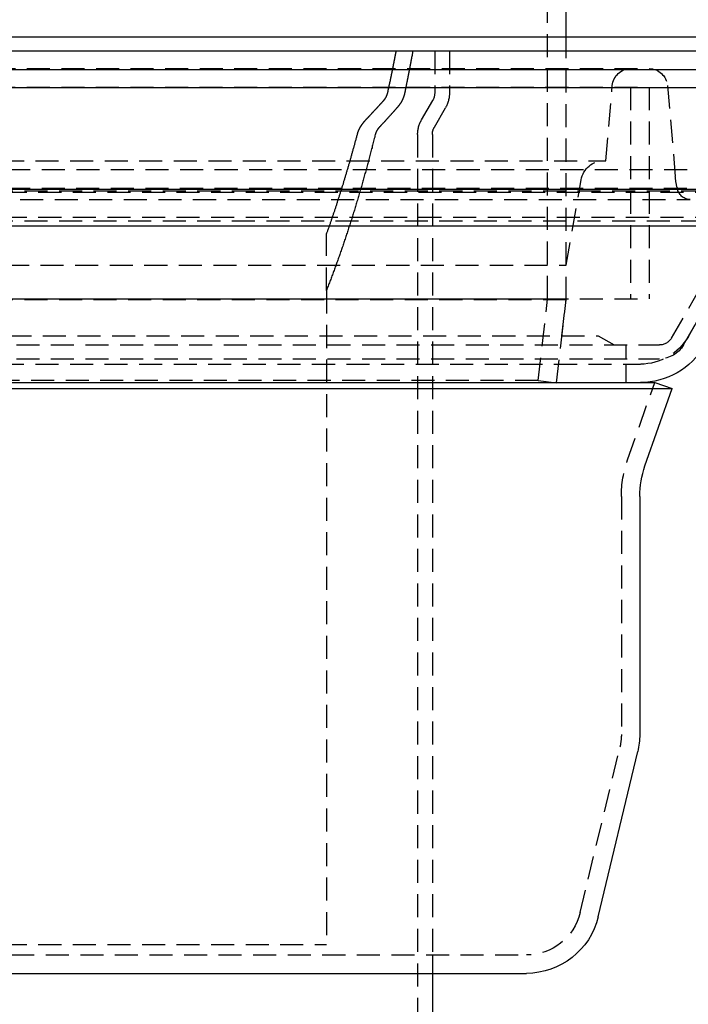
# Model space of a CAD drawing. Extents: x 705 to 1205, y -667 to 423.
# Drawn here: x 947 to 1019, y 47 to 154 of the extents above; entities that cross this region are included whole.
import ezdxf

# ---------------------------------------------------------------- set-up
doc = ezdxf.new("R2010")
doc.units = 0
doc.header["$LTSCALE"] = 10
doc.linetypes.add('VERDECKT', pattern=[0.375, 0.25, -0.125])
doc.layers.get('0').update_dxf_attribs({"linetype": 'CONTINUOUS'})
doc.layers.add('STEMPEL', color=3, linetype='CONTINUOUS')

# ---------------------------------------------------------------- blocks, each defined once
blk = doc.blocks.new('A$C925F6099')
at = {"color": 1, "linetype": 'VERDECKT', "extrusion": (0, 1, -2e-16)}
for p, q in [((329.6, 98.63), (329.6, 186.79)), ((331.6, 98.54), (331.6, 127.06)), ((313.18, 125.56), (314.98, 125.56)), ((314.98, 125.56), (318.95, 125.56)), ((317.35, 125.56), (317.35, 120.99)), ((318.95, 125.56), (318.95, 120.99)), ((220.61, 123.64), (340.6, 123.64)), ((220.6, 121.64), (340.6, 121.64)), ((220.6, 121.64), (340.6, 121.64)), ((220.6, 121.64), (340.6, 121.64)), ((335.9, 113.64), (336.62, 121.82)), ((338.6, 121.64), (338.6, 98.64)), ((338.6, 121.64), (338.6, 98.64)), ((338.6, 121.64), (338.6, 98.64)), ((340.6, 121.64), (340.6, 98.64)), ((340.6, 121.64), (340.6, 98.64)), ((340.6, 121.64), (340.6, 98.64)), ((342.59, 121.82), (343.45, 111.92)), ((315.93, 118.1), (317.14, 120.19)), ((317.32, 117.3), (318.52, 119.39)), ((315.5, 116.5), (315.5, -24.94)), ((317.1, 116.5), (317.1, 25.41)), ((225.3, 113.64), (335.9, 113.64)), ((348.48, 112.66), (212.72, 112.66)), ((331.6, 102.31), (333.24, 111.58)), ((209.1, 110.37), (352.1, 110.37)), ((209.1, 110.37), (352.1, 110.37)), ((210.6, 110.22), (350.6, 110.22)), ((210.6, 110.22), (350.6, 110.22)), ((214.72, 110.66), (346.48, 110.66)), ((343.65, 110.73), (343.7, 110.51)), ((216.13, 109.42), (345.08, 109.42)), ((209.1, 107.1), (352.1, 107.1)), ((209.1, 107.1), (352.1, 107.1)), ((210.6, 107.5), (350.6, 107.5)), ((210.6, 107.5), (350.6, 107.5)), ((343.04, 94.39), (350.6, 107.5)), ((343.04, 94.39), (350.6, 107.5)), ((344.33, 93.64), (352.1, 107.1)), ((344.87, 94.56), (352.1, 107.1)), ((305.6, 99.56), (305.6, 105.64)), ((229.6, 102.31), (331.6, 102.31)), ((331.6, 98.54), (331.6, 102.31)), ((305.6, 99.56), (305.6, 28.56)), ((220.6, 98.64), (340.6, 98.64)), ((220.6, 98.64), (340.6, 98.64)), ((220.6, 98.64), (340.6, 98.64)), ((331.6, 98.54), (229.6, 98.54)), ((331.6, 98.54), (229.6, 98.54)), ((329.6, 98.63), (231.6, 98.63)), ((328.57, 89.77), (329.6, 98.63)), ((330.55, 89.54), (331.6, 98.54)), ((331.15, 94.64), (331.6, 98.54)), ((226.1, 94.64), (335.1, 94.64)), ((335.1, 94.64), (336.83, 93.64)), ((219.47, 93.64), (341.74, 93.64)), ((219.47, 93.64), (341.74, 93.64)), ((338.1, 93.64), (338.1, 92.14)), ((219.47, 92.14), (341.74, 92.14)), ((221.54, 91.56), (339.67, 91.56)), ((338.1, 91.56), (338.1, 89.56)), ((330.55, 89.54), (230.65, 89.54)), ((328.57, 89.77), (232.63, 89.77)), ((328.57, 89.77), (330.55, 89.54)), ((338.28, 81.16), (341.22, 89.56)), ((337.6, 77.2), (337.6, 51.36)), ((333.13, 32.01), (337.44, 49.96)), ((255.6, 28.56), (305.6, 28.56)), ((233.91, 27.41), (327.3, 27.41)), ((317.1, 27.41), (317.1, 25.41))]:
    blk.add_line(p, q, dxfattribs=at)
at = {"extrusion": (0, 1, -2e-16)}
for p, q in [((331.6, 127.06), (331.6, 186.79)), ((530.6, 127.06), (30.6, 127.06)), ((30.6, 125.56), (530.6, 125.56)), ((143.1, 123.56), (418.1, 123.56)), ((143.48, 121.6), (417.73, 121.6)), ((207.1, 110.56), (354.1, 110.56)), ((207.1, 106.56), (354.1, 106.56)), ((218.1, 88.9), (343.1, 88.9)), ((219.99, 89.56), (341.22, 89.56)), ((340.16, 80.5), (343.1, 88.9)), ((341.22, 89.56), (343.1, 88.9)), ((339.6, 77.2), (339.6, 51.36)), ((335.07, 31.54), (339.38, 49.49)), ((233.91, 25.41), (327.3, 25.41)), ((317.1, 25.41), (317.1, -24.94))]:
    blk.add_line(p, q, dxfattribs=at)
at = {"color": 1, "linetype": 'VERDECKT'}
for points in [[(312.25, 120.99, 0), (312.25, 121.02, 0), (312.26, 121.06, 0), (312.27, 121.09, 0), (312.28, 121.13, 0), (312.29, 121.17, 0), (312.29, 121.2, 0), (312.3, 121.23, 0), (312.31, 121.27, 0), (312.32, 121.31, 0), (312.32, 121.34, 0), (312.33, 121.38, 0), (312.34, 121.41, 0), (312.35, 121.45, 0), (312.35, 121.48, 0), (312.36, 121.52, 0), (312.37, 121.55, 0), (312.38, 121.59, 0), (312.38, 121.62, 0), (312.39, 121.66, 0), (312.4, 121.69, 0), (312.41, 121.73, 0), (312.41, 121.77, 0), (312.42, 121.8, 0), (312.43, 121.84, 0), (312.44, 121.87, 0), (312.44, 121.91, 0), (312.45, 121.94, 0), (312.46, 121.98, 0), (312.47, 122.01, 0), (312.48, 122.05, 0), (312.48, 122.08, 0), (312.49, 122.12, 0), (312.5, 122.15, 0), (312.5, 122.19, 0), (312.51, 122.22, 0), (312.52, 122.26, 0), (312.53, 122.3, 0), (312.54, 122.33, 0), (312.54, 122.37, 0), (312.55, 122.4, 0), (312.56, 122.44, 0), (312.56, 122.47, 0), (312.57, 122.51, 0), (312.58, 122.55, 0), (312.59, 122.58, 0), (312.59, 122.62, 0), (312.6, 122.65, 0), (312.61, 122.69, 0), (312.62, 122.72, 0), (312.62, 122.76, 0), (312.63, 122.79, 0), (312.64, 122.83, 0), (312.65, 122.86, 0), (312.65, 122.9, 0), (312.66, 122.94, 0), (312.67, 122.97, 0), (312.68, 123.01, 0), (312.68, 123.04, 0), (312.69, 123.08, 0), (312.7, 123.11, 0), (312.7, 123.15, 0), (312.71, 123.19, 0), (312.72, 123.22, 0), (312.73, 123.26, 0), (312.73, 123.29, 0), (312.74, 123.33, 0), (312.75, 123.36, 0), (312.76, 123.4, 0), (312.76, 123.44, 0), (312.77, 123.47, 0), (312.78, 123.51, 0), (312.79, 123.54, 0), (312.79, 123.58, 0), (312.8, 123.61, 0), (312.81, 123.65, 0), (312.81, 123.69, 0), (312.82, 123.72, 0), (312.83, 123.76, 0), (312.84, 123.79, 0), (312.84, 123.83, 0), (312.85, 123.87, 0), (312.86, 123.9, 0), (312.87, 123.94, 0), (312.87, 123.97, 0), (312.88, 124.01, 0), (312.89, 124.05, 0), (312.89, 124.08, 0), (312.9, 124.12, 0), (312.91, 124.15, 0), (312.92, 124.19, 0), (312.92, 124.22, 0), (312.93, 124.26, 0), (312.94, 124.3, 0), (312.94, 124.33, 0), (312.95, 124.37, 0), (312.96, 124.41, 0), (312.97, 124.44, 0), (312.97, 124.48, 0), (312.98, 124.51, 0), (312.99, 124.55, 0), (312.99, 124.58, 0), (313, 124.62, 0), (313.01, 124.66, 0), (313.01, 124.69, 0), (313.02, 124.73, 0), (313.03, 124.77, 0), (313.04, 124.8, 0), (313.04, 124.84, 0), (313.05, 124.87, 0), (313.06, 124.91, 0), (313.06, 124.94, 0), (313.07, 124.98, 0), (313.08, 125.02, 0), (313.09, 125.05, 0), (313.09, 125.09, 0), (313.1, 125.13, 0), (313.11, 125.16, 0), (313.11, 125.2, 0), (313.12, 125.23, 0), (313.13, 125.27, 0), (313.13, 125.31, 0), (313.14, 125.34, 0), (313.15, 125.38, 0), (313.16, 125.42, 0), (313.16, 125.45, 0), (313.17, 125.49, 0), (313.18, 125.52, 0), (313.18, 125.56, 0)], [(314.98, 125.56, 0), (314.97, 125.52, 0), (314.97, 125.49, 0), (314.96, 125.45, 0), (314.95, 125.42, 0), (314.95, 125.38, 0), (314.94, 125.34, 0), (314.93, 125.31, 0), (314.93, 125.27, 0), (314.92, 125.23, 0), (314.91, 125.2, 0), (314.91, 125.16, 0), (314.9, 125.13, 0), (314.89, 125.09, 0), (314.89, 125.05, 0), (314.88, 125.02, 0), (314.87, 124.98, 0), (314.87, 124.95, 0), (314.86, 124.91, 0), (314.85, 124.87, 0), (314.85, 124.84, 0), (314.84, 124.8, 0), (314.83, 124.77, 0), (314.83, 124.73, 0), (314.82, 124.69, 0), (314.81, 124.66, 0), (314.81, 124.62, 0), (314.8, 124.59, 0), (314.79, 124.55, 0), (314.79, 124.51, 0), (314.78, 124.48, 0), (314.77, 124.44, 0), (314.76, 124.41, 0), (314.76, 124.37, 0), (314.75, 124.33, 0), (314.75, 124.3, 0), (314.74, 124.26, 0), (314.73, 124.23, 0), (314.72, 124.19, 0), (314.72, 124.16, 0), (314.71, 124.12, 0), (314.7, 124.08, 0), (314.7, 124.05, 0), (314.69, 124.01, 0), (314.68, 123.97, 0), (314.68, 123.94, 0), (314.67, 123.9, 0), (314.66, 123.87, 0), (314.66, 123.83, 0), (314.65, 123.8, 0), (314.64, 123.76, 0), (314.64, 123.72, 0), (314.63, 123.69, 0), (314.62, 123.65, 0), (314.62, 123.62, 0), (314.61, 123.58, 0), (314.6, 123.55, 0), (314.59, 123.51, 0), (314.59, 123.47, 0), (314.58, 123.44, 0), (314.57, 123.4, 0), (314.57, 123.37, 0), (314.56, 123.33, 0), (314.55, 123.3, 0), (314.55, 123.26, 0), (314.54, 123.22, 0), (314.53, 123.19, 0), (314.52, 123.15, 0), (314.52, 123.12, 0), (314.51, 123.08, 0), (314.5, 123.05, 0), (314.5, 123.01, 0), (314.49, 122.97, 0), (314.48, 122.94, 0), (314.48, 122.9, 0), (314.47, 122.87, 0), (314.46, 122.83, 0), (314.45, 122.8, 0), (314.45, 122.76, 0), (314.44, 122.72, 0), (314.43, 122.69, 0), (314.43, 122.65, 0), (314.42, 122.62, 0), (314.41, 122.58, 0), (314.41, 122.55, 0), (314.4, 122.51, 0), (314.39, 122.47, 0), (314.38, 122.44, 0), (314.38, 122.4, 0), (314.37, 122.37, 0), (314.36, 122.33, 0), (314.36, 122.3, 0), (314.35, 122.26, 0), (314.34, 122.23, 0), (314.34, 122.19, 0), (314.33, 122.16, 0), (314.32, 122.12, 0), (314.31, 122.08, 0), (314.31, 122.05, 0), (314.3, 122.01, 0), (314.29, 121.98, 0), (314.29, 121.94, 0), (314.28, 121.91, 0), (314.27, 121.87, 0), (314.26, 121.84, 0), (314.26, 121.8, 0), (314.25, 121.77, 0), (314.24, 121.73, 0), (314.24, 121.69, 0), (314.23, 121.66, 0), (314.22, 121.62, 0), (314.21, 121.59, 0), (314.21, 121.55, 0), (314.2, 121.52, 0), (314.19, 121.48, 0), (314.19, 121.45, 0), (314.18, 121.41, 0), (314.17, 121.38, 0), (314.16, 121.34, 0), (314.16, 121.31, 0), (314.15, 121.27, 0), (314.14, 121.24, 0), (314.13, 121.2, 0), (314.13, 121.17, 0), (314.12, 121.13, 0), (314.11, 121.09, 0), (314.11, 121.06, 0), (314.1, 121.02, 0), (314.09, 120.99, 0)], [(305.6, 105.64, 0), (305.63, 105.72, 0), (305.66, 105.8, 0), (305.69, 105.88, 0), (305.72, 105.95, 0), (305.75, 106.03, 0), (305.77, 106.11, 0), (305.8, 106.19, 0), (305.83, 106.28, 0), (305.86, 106.36, 0), (305.89, 106.44, 0), (305.91, 106.52, 0), (305.94, 106.6, 0), (305.97, 106.68, 0), (306, 106.76, 0), (306.03, 106.84, 0), (306.06, 106.92, 0), (306.08, 107, 0), (306.11, 107.08, 0), (306.14, 107.16, 0), (306.17, 107.24, 0), (306.19, 107.32, 0), (306.22, 107.41, 0), (306.25, 107.49, 0), (306.28, 107.57, 0), (306.31, 107.65, 0), (306.33, 107.73, 0), (306.36, 107.81, 0), (306.39, 107.89, 0), (306.42, 107.98, 0), (306.44, 108.06, 0), (306.47, 108.14, 0), (306.5, 108.22, 0), (306.52, 108.31, 0), (306.55, 108.39, 0), (306.58, 108.47, 0), (306.61, 108.55, 0), (306.63, 108.63, 0), (306.66, 108.72, 0), (306.69, 108.8, 0), (306.72, 108.88, 0), (306.74, 108.97, 0), (306.77, 109.05, 0), (306.8, 109.13, 0), (306.82, 109.22, 0), (306.85, 109.3, 0), (306.88, 109.38, 0), (306.9, 109.47, 0), (306.93, 109.55, 0), (306.96, 109.63, 0), (306.99, 109.72, 0), (307.01, 109.8, 0), (307.04, 109.88, 0), (307.07, 109.97, 0), (307.09, 110.05, 0), (307.12, 110.14, 0), (307.14, 110.22, 0), (307.17, 110.3, 0), (307.2, 110.39, 0), (307.23, 110.47, 0), (307.25, 110.56, 0), (307.28, 110.64, 0), (307.3, 110.73, 0), (307.33, 110.81, 0), (307.36, 110.9, 0), (307.38, 110.98, 0), (307.41, 111.07, 0), (307.44, 111.15, 0), (307.46, 111.24, 0), (307.49, 111.32, 0), (307.51, 111.41, 0), (307.54, 111.49, 0), (307.56, 111.58, 0), (307.59, 111.67, 0), (307.62, 111.75, 0), (307.64, 111.84, 0), (307.67, 111.92, 0), (307.69, 112.01, 0), (307.72, 112.09, 0), (307.75, 112.18, 0), (307.77, 112.27, 0), (307.8, 112.35, 0), (307.82, 112.44, 0), (307.85, 112.53, 0), (307.87, 112.61, 0), (307.9, 112.7, 0), (307.93, 112.78, 0), (307.95, 112.87, 0), (307.98, 112.96, 0), (308, 113.05, 0), (308.03, 113.13, 0), (308.05, 113.22, 0), (308.08, 113.31, 0), (308.1, 113.39, 0), (308.13, 113.48, 0), (308.15, 113.57, 0), (308.18, 113.66, 0), (308.2, 113.74, 0), (308.23, 113.83, 0), (308.25, 113.92, 0), (308.28, 114.01, 0), (308.3, 114.1, 0), (308.33, 114.18, 0), (308.35, 114.27, 0), (308.38, 114.36, 0), (308.4, 114.45, 0), (308.43, 114.54, 0), (308.45, 114.62, 0), (308.48, 114.71, 0), (308.5, 114.8, 0), (308.52, 114.89, 0), (308.55, 114.98, 0), (308.57, 115.07, 0), (308.6, 115.16, 0), (308.62, 115.25, 0), (308.65, 115.33, 0), (308.67, 115.42, 0), (308.7, 115.51, 0), (308.72, 115.6, 0), (308.74, 115.69, 0), (308.77, 115.78, 0), (308.79, 115.87, 0), (308.82, 115.96, 0), (308.84, 116.05, 0), (308.86, 116.14, 0), (308.89, 116.23, 0), (308.91, 116.32, 0), (308.94, 116.41, 0), (308.96, 116.5, 0)], [(310.91, 116.5, 0), (310.87, 116.35, 0), (310.84, 116.21, 0), (310.8, 116.07, 0), (310.76, 115.92, 0), (310.73, 115.78, 0), (310.69, 115.64, 0), (310.65, 115.49, 0), (310.62, 115.35, 0), (310.58, 115.21, 0), (310.55, 115.06, 0), (310.51, 114.92, 0), (310.47, 114.78, 0), (310.44, 114.64, 0), (310.4, 114.49, 0), (310.36, 114.35, 0), (310.32, 114.21, 0), (310.29, 114.07, 0), (310.25, 113.93, 0), (310.21, 113.79, 0), (310.17, 113.64, 0), (310.14, 113.5, 0), (310.1, 113.36, 0), (310.06, 113.22, 0), (310.02, 113.08, 0), (309.98, 112.94, 0), (309.95, 112.8, 0), (309.91, 112.66, 0), (309.87, 112.52, 0), (309.83, 112.38, 0), (309.79, 112.25, 0), (309.75, 112.11, 0), (309.71, 111.97, 0), (309.68, 111.83, 0), (309.64, 111.69, 0), (309.6, 111.55, 0), (309.56, 111.41, 0), (309.52, 111.28, 0), (309.48, 111.14, 0), (309.44, 111, 0), (309.4, 110.86, 0), (309.36, 110.73, 0), (309.32, 110.59, 0), (309.28, 110.45, 0), (309.24, 110.31, 0), (309.2, 110.18, 0), (309.17, 110.04, 0), (309.12, 109.91, 0), (309.08, 109.77, 0), (309.04, 109.64, 0), (309, 109.5, 0), (308.96, 109.36, 0), (308.92, 109.23, 0), (308.88, 109.09, 0), (308.84, 108.96, 0), (308.8, 108.83, 0), (308.76, 108.69, 0), (308.72, 108.56, 0), (308.68, 108.42, 0), (308.64, 108.29, 0), (308.6, 108.16, 0), (308.56, 108.02, 0), (308.51, 107.89, 0), (308.47, 107.76, 0), (308.43, 107.62, 0), (308.39, 107.49, 0), (308.35, 107.36, 0), (308.31, 107.23, 0), (308.26, 107.09, 0), (308.22, 106.96, 0), (308.18, 106.83, 0), (308.14, 106.7, 0), (308.1, 106.57, 0), (308.05, 106.44, 0), (308.01, 106.31, 0), (307.97, 106.18, 0), (307.93, 106.05, 0), (307.88, 105.92, 0), (307.84, 105.79, 0), (307.8, 105.66, 0), (307.76, 105.53, 0), (307.71, 105.4, 0), (307.67, 105.27, 0), (307.63, 105.14, 0), (307.58, 105.01, 0), (307.54, 104.88, 0), (307.5, 104.75, 0), (307.45, 104.63, 0), (307.41, 104.5, 0), (307.37, 104.37, 0), (307.32, 104.24, 0), (307.28, 104.12, 0), (307.24, 103.99, 0), (307.19, 103.86, 0), (307.15, 103.74, 0), (307.1, 103.61, 0), (307.06, 103.48, 0), (307.01, 103.36, 0), (306.97, 103.23, 0), (306.93, 103.11, 0), (306.88, 102.98, 0), (306.84, 102.86, 0), (306.79, 102.73, 0), (306.75, 102.61, 0), (306.7, 102.48, 0), (306.66, 102.36, 0), (306.61, 102.23, 0), (306.57, 102.11, 0), (306.52, 101.99, 0), (306.48, 101.86, 0), (306.43, 101.74, 0), (306.39, 101.62, 0), (306.34, 101.49, 0), (306.3, 101.37, 0), (306.25, 101.25, 0), (306.2, 101.13, 0), (306.16, 101.01, 0), (306.11, 100.88, 0), (306.07, 100.76, 0), (306.02, 100.64, 0), (305.97, 100.52, 0), (305.93, 100.4, 0), (305.88, 100.28, 0), (305.84, 100.16, 0), (305.79, 100.04, 0), (305.74, 99.92, 0), (305.7, 99.8, 0), (305.65, 99.68, 0), (305.6, 99.56, 0)]]:
    blk.add_polyline3d(points, dxfattribs=at)
at = {"color": 1}
for points in [[(311.82, 120.19, 0), (311.82, 120.19, 0), (311.82, 120.19, 0), (311.83, 120.2, 0), (311.83, 120.2, 0), (311.83, 120.2, 0), (311.83, 120.2, 0), (311.84, 120.21, 0), (311.84, 120.21, 0), (311.84, 120.21, 0), (311.85, 120.22, 0), (311.85, 120.22, 0), (311.85, 120.22, 0), (311.85, 120.22, 0), (311.86, 120.23, 0), (311.86, 120.23, 0), (311.86, 120.23, 0), (311.86, 120.24, 0), (311.86, 120.24, 0), (311.87, 120.24, 0), (311.87, 120.25, 0), (311.87, 120.25, 0), (311.87, 120.25, 0), (311.88, 120.25, 0), (311.88, 120.26, 0), (311.88, 120.26, 0), (311.88, 120.26, 0), (311.88, 120.27, 0), (311.89, 120.27, 0), (311.89, 120.27, 0), (311.89, 120.27, 0), (311.89, 120.28, 0), (311.9, 120.28, 0), (311.9, 120.28, 0), (311.9, 120.28, 0), (311.9, 120.29, 0), (311.91, 120.29, 0), (311.91, 120.29, 0), (311.91, 120.3, 0), (311.91, 120.3, 0), (311.92, 120.3, 0), (311.92, 120.31, 0), (311.92, 120.31, 0), (311.92, 120.31, 0), (311.92, 120.31, 0), (311.93, 120.32, 0), (311.93, 120.32, 0), (311.93, 120.32, 0), (311.93, 120.33, 0), (311.94, 120.33, 0), (311.94, 120.33, 0), (311.94, 120.33, 0), (311.94, 120.34, 0), (311.94, 120.34, 0), (311.94, 120.34, 0), (311.95, 120.34, 0), (311.95, 120.35, 0), (311.95, 120.35, 0), (311.95, 120.35, 0), (311.96, 120.36, 0), (311.96, 120.36, 0), (311.96, 120.36, 0), (311.96, 120.36, 0), (311.96, 120.37, 0), (311.97, 120.37, 0), (311.97, 120.37, 0), (311.97, 120.38, 0), (311.97, 120.38, 0), (311.97, 120.38, 0), (311.98, 120.38, 0), (311.98, 120.39, 0), (311.98, 120.39, 0), (311.98, 120.39, 0), (311.98, 120.4, 0), (311.99, 120.4, 0), (311.99, 120.4, 0), (311.99, 120.4, 0), (311.99, 120.41, 0), (311.99, 120.41, 0), (312, 120.41, 0), (312, 120.42, 0), (312, 120.42, 0), (312, 120.42, 0), (312, 120.42, 0), (312, 120.43, 0), (312.01, 120.43, 0), (312.01, 120.43, 0), (312.01, 120.44, 0), (312.01, 120.44, 0), (312.01, 120.44, 0), (312.02, 120.44, 0), (312.02, 120.45, 0), (312.02, 120.45, 0), (312.02, 120.45, 0), (312.02, 120.46, 0), (312.03, 120.46, 0), (312.03, 120.46, 0), (312.03, 120.47, 0), (312.03, 120.47, 0), (312.03, 120.47, 0), (312.04, 120.47, 0), (312.04, 120.48, 0), (312.04, 120.48, 0), (312.04, 120.48, 0), (312.04, 120.49, 0), (312.04, 120.49, 0), (312.05, 120.49, 0), (312.05, 120.5, 0), (312.05, 120.5, 0), (312.05, 120.5, 0), (312.05, 120.5, 0), (312.06, 120.51, 0), (312.06, 120.51, 0), (312.06, 120.51, 0), (312.06, 120.52, 0), (312.06, 120.52, 0), (312.06, 120.52, 0), (312.07, 120.53, 0), (312.07, 120.53, 0), (312.07, 120.53, 0), (312.07, 120.54, 0), (312.07, 120.54, 0), (312.07, 120.54, 0), (312.08, 120.55, 0), (312.08, 120.55, 0), (312.08, 120.55, 0), (312.08, 120.56, 0), (312.08, 120.56, 0), (312.09, 120.56, 0), (312.09, 120.56, 0), (312.09, 120.57, 0), (312.09, 120.57, 0), (312.09, 120.58, 0), (312.09, 120.58, 0), (312.1, 120.58, 0), (312.1, 120.58, 0), (312.1, 120.59, 0), (312.1, 120.59, 0), (312.1, 120.59, 0), (312.11, 120.6, 0), (312.11, 120.6, 0), (312.11, 120.6, 0), (312.11, 120.61, 0), (312.11, 120.61, 0), (312.11, 120.61, 0), (312.12, 120.62, 0), (312.12, 120.62, 0), (312.12, 120.62, 0), (312.12, 120.63, 0), (312.12, 120.63, 0), (312.12, 120.63, 0), (312.12, 120.64, 0), (312.13, 120.64, 0), (312.13, 120.64, 0), (312.13, 120.65, 0), (312.13, 120.65, 0), (312.13, 120.65, 0), (312.13, 120.66, 0), (312.14, 120.66, 0), (312.14, 120.66, 0), (312.14, 120.67, 0), (312.14, 120.67, 0), (312.14, 120.67, 0), (312.14, 120.68, 0), (312.14, 120.68, 0), (312.15, 120.68, 0), (312.15, 120.69, 0), (312.15, 120.69, 0), (312.15, 120.69, 0), (312.15, 120.7, 0), (312.15, 120.7, 0), (312.15, 120.7, 0), (312.16, 120.71, 0), (312.16, 120.71, 0), (312.16, 120.71, 0), (312.16, 120.72, 0), (312.16, 120.72, 0), (312.16, 120.72, 0), (312.17, 120.73, 0), (312.17, 120.73, 0), (312.17, 120.73, 0), (312.17, 120.74, 0), (312.17, 120.74, 0), (312.17, 120.75, 0), (312.17, 120.75, 0), (312.18, 120.75, 0), (312.18, 120.75, 0), (312.18, 120.76, 0), (312.18, 120.76, 0), (312.18, 120.77, 0), (312.18, 120.77, 0), (312.18, 120.77, 0), (312.18, 120.78, 0), (312.19, 120.78, 0), (312.19, 120.78, 0), (312.19, 120.79, 0), (312.19, 120.79, 0), (312.19, 120.79, 0), (312.19, 120.8, 0), (312.19, 120.8, 0), (312.19, 120.8, 0), (312.19, 120.81, 0), (312.2, 120.81, 0), (312.2, 120.81, 0), (312.2, 120.82, 0), (312.2, 120.82, 0), (312.2, 120.82, 0), (312.2, 120.83, 0), (312.2, 120.83, 0), (312.2, 120.83, 0), (312.21, 120.84, 0), (312.21, 120.84, 0), (312.21, 120.84, 0), (312.21, 120.85, 0), (312.21, 120.85, 0), (312.21, 120.85, 0), (312.21, 120.86, 0), (312.21, 120.86, 0), (312.21, 120.86, 0), (312.21, 120.87, 0), (312.22, 120.87, 0), (312.22, 120.88, 0), (312.22, 120.88, 0), (312.22, 120.88, 0), (312.22, 120.89, 0), (312.22, 120.89, 0), (312.22, 120.89, 0), (312.22, 120.89, 0), (312.22, 120.9, 0), (312.23, 120.9, 0), (312.23, 120.91, 0), (312.23, 120.91, 0), (312.23, 120.91, 0), (312.23, 120.92, 0), (312.23, 120.92, 0), (312.23, 120.92, 0), (312.23, 120.93, 0), (312.23, 120.93, 0), (312.23, 120.93, 0), (312.23, 120.94, 0), (312.24, 120.94, 0), (312.24, 120.94, 0), (312.24, 120.95, 0), (312.24, 120.95, 0), (312.24, 120.95, 0), (312.24, 120.96, 0), (312.24, 120.96, 0), (312.24, 120.96, 0), (312.24, 120.97, 0), (312.24, 120.97, 0), (312.24, 120.97, 0), (312.24, 120.98, 0), (312.25, 120.98, 0), (312.25, 120.98, 0), (312.25, 120.98, 0), (312.25, 120.99, 0)], [(314.09, 120.99, 0), (314.09, 120.98, 0), (314.09, 120.98, 0), (314.09, 120.97, 0), (314.09, 120.96, 0), (314.08, 120.96, 0), (314.08, 120.95, 0), (314.08, 120.94, 0), (314.08, 120.94, 0), (314.08, 120.93, 0), (314.08, 120.92, 0), (314.08, 120.92, 0), (314.07, 120.91, 0), (314.07, 120.9, 0), (314.07, 120.9, 0), (314.07, 120.89, 0), (314.07, 120.88, 0), (314.07, 120.88, 0), (314.06, 120.87, 0), (314.06, 120.86, 0), (314.06, 120.86, 0), (314.06, 120.85, 0), (314.06, 120.84, 0), (314.06, 120.84, 0), (314.05, 120.83, 0), (314.05, 120.82, 0), (314.05, 120.82, 0), (314.05, 120.81, 0), (314.05, 120.8, 0), (314.05, 120.8, 0), (314.04, 120.79, 0), (314.04, 120.78, 0), (314.04, 120.78, 0), (314.04, 120.77, 0), (314.04, 120.76, 0), (314.03, 120.75, 0), (314.03, 120.75, 0), (314.03, 120.74, 0), (314.03, 120.73, 0), (314.02, 120.73, 0), (314.02, 120.72, 0), (314.02, 120.71, 0), (314.02, 120.71, 0), (314.02, 120.7, 0), (314.01, 120.69, 0), (314.01, 120.69, 0), (314.01, 120.68, 0), (314.01, 120.67, 0), (314.01, 120.67, 0), (314, 120.66, 0), (314, 120.65, 0), (314, 120.64, 0), (314, 120.64, 0), (314, 120.63, 0), (313.99, 120.62, 0), (313.99, 120.62, 0), (313.99, 120.61, 0), (313.99, 120.6, 0), (313.98, 120.6, 0), (313.98, 120.59, 0), (313.98, 120.58, 0), (313.98, 120.58, 0), (313.97, 120.57, 0), (313.97, 120.56, 0), (313.97, 120.56, 0), (313.97, 120.55, 0), (313.96, 120.54, 0), (313.96, 120.54, 0), (313.96, 120.53, 0), (313.96, 120.52, 0), (313.95, 120.52, 0), (313.95, 120.51, 0), (313.95, 120.5, 0), (313.94, 120.5, 0), (313.94, 120.49, 0), (313.94, 120.48, 0), (313.94, 120.47, 0), (313.94, 120.47, 0), (313.93, 120.46, 0), (313.93, 120.45, 0), (313.93, 120.45, 0), (313.92, 120.44, 0), (313.92, 120.43, 0), (313.92, 120.43, 0), (313.92, 120.42, 0), (313.91, 120.41, 0), (313.91, 120.41, 0), (313.91, 120.4, 0), (313.9, 120.39, 0), (313.9, 120.39, 0), (313.9, 120.38, 0), (313.89, 120.37, 0), (313.89, 120.37, 0), (313.89, 120.36, 0), (313.89, 120.35, 0), (313.88, 120.35, 0), (313.88, 120.34, 0), (313.88, 120.33, 0), (313.87, 120.33, 0), (313.87, 120.32, 0), (313.87, 120.31, 0), (313.87, 120.31, 0), (313.86, 120.3, 0), (313.86, 120.29, 0), (313.86, 120.29, 0), (313.85, 120.28, 0), (313.85, 120.27, 0), (313.85, 120.27, 0), (313.84, 120.26, 0), (313.84, 120.25, 0), (313.84, 120.25, 0), (313.83, 120.24, 0), (313.83, 120.23, 0), (313.83, 120.23, 0), (313.82, 120.22, 0), (313.82, 120.21, 0), (313.82, 120.21, 0), (313.81, 120.2, 0), (313.81, 120.19, 0), (313.81, 120.19, 0), (313.8, 120.18, 0), (313.8, 120.17, 0), (313.8, 120.17, 0), (313.79, 120.16, 0), (313.79, 120.16, 0), (313.79, 120.15, 0), (313.78, 120.14, 0), (313.78, 120.14, 0), (313.78, 120.13, 0), (313.77, 120.12, 0), (313.77, 120.12, 0), (313.77, 120.11, 0), (313.76, 120.1, 0), (313.76, 120.1, 0), (313.76, 120.09, 0), (313.75, 120.08, 0), (313.75, 120.08, 0), (313.75, 120.07, 0), (313.74, 120.07, 0), (313.74, 120.06, 0), (313.74, 120.05, 0), (313.73, 120.05, 0), (313.73, 120.04, 0), (313.73, 120.03, 0), (313.72, 120.03, 0), (313.72, 120.02, 0), (313.71, 120.02, 0), (313.71, 120.01, 0), (313.71, 120, 0), (313.7, 120, 0), (313.7, 119.99, 0), (313.7, 119.98, 0), (313.69, 119.98, 0), (313.69, 119.97, 0), (313.69, 119.97, 0), (313.68, 119.96, 0), (313.68, 119.95, 0), (313.67, 119.95, 0), (313.67, 119.94, 0), (313.67, 119.94, 0), (313.66, 119.93, 0), (313.66, 119.92, 0), (313.66, 119.92, 0), (313.65, 119.91, 0), (313.65, 119.91, 0), (313.64, 119.9, 0), (313.64, 119.89, 0), (313.64, 119.89, 0), (313.63, 119.88, 0), (313.63, 119.88, 0), (313.63, 119.87, 0), (313.62, 119.87, 0), (313.62, 119.86, 0), (313.62, 119.85, 0), (313.61, 119.85, 0), (313.61, 119.84, 0), (313.6, 119.84, 0), (313.6, 119.83, 0), (313.6, 119.83, 0), (313.59, 119.82, 0), (313.59, 119.81, 0), (313.58, 119.81, 0), (313.58, 119.8, 0), (313.58, 119.8, 0), (313.57, 119.79, 0), (313.57, 119.79, 0), (313.57, 119.78, 0), (313.56, 119.78, 0), (313.56, 119.77, 0), (313.55, 119.76, 0), (313.55, 119.76, 0), (313.55, 119.75, 0), (313.54, 119.75, 0), (313.54, 119.74, 0), (313.53, 119.73, 0), (313.53, 119.73, 0), (313.53, 119.72, 0), (313.52, 119.72, 0), (313.52, 119.71, 0), (313.51, 119.71, 0), (313.51, 119.7, 0), (313.5, 119.69, 0), (313.5, 119.69, 0), (313.5, 119.68, 0), (313.49, 119.68, 0), (313.49, 119.67, 0), (313.48, 119.67, 0), (313.48, 119.66, 0), (313.48, 119.66, 0), (313.47, 119.65, 0), (313.47, 119.64, 0), (313.46, 119.64, 0), (313.46, 119.63, 0), (313.45, 119.63, 0), (313.45, 119.62, 0), (313.45, 119.61, 0), (313.44, 119.61, 0), (313.44, 119.6, 0), (313.43, 119.6, 0), (313.43, 119.59, 0), (313.42, 119.59, 0), (313.42, 119.58, 0), (313.41, 119.58, 0), (313.41, 119.57, 0), (313.4, 119.56, 0), (313.4, 119.56, 0), (313.4, 119.55, 0), (313.39, 119.55, 0), (313.39, 119.54, 0), (313.38, 119.53, 0), (313.38, 119.53, 0), (313.37, 119.52, 0), (313.37, 119.52, 0), (313.36, 119.51, 0), (313.36, 119.51, 0), (313.36, 119.5, 0), (313.35, 119.5, 0), (313.35, 119.49, 0), (313.34, 119.48, 0), (313.34, 119.48, 0), (313.33, 119.47, 0), (313.33, 119.47, 0), (313.32, 119.46, 0), (313.32, 119.46, 0), (313.31, 119.45, 0), (313.31, 119.44, 0), (313.3, 119.44, 0), (313.3, 119.43, 0), (313.29, 119.43, 0), (313.29, 119.42, 0), (313.28, 119.42, 0), (313.28, 119.41, 0), (313.27, 119.41, 0), (313.27, 119.4, 0), (313.26, 119.39, 0), (313.26, 119.39, 0)], [(309.89, 118.1, 0), (309.91, 118.12, 0), (309.93, 118.14, 0), (309.95, 118.16, 0), (309.97, 118.18, 0), (309.99, 118.2, 0), (310.01, 118.23, 0), (310.03, 118.25, 0), (310.05, 118.27, 0), (310.07, 118.29, 0), (310.1, 118.31, 0), (310.12, 118.33, 0), (310.13, 118.36, 0), (310.15, 118.38, 0), (310.18, 118.4, 0), (310.19, 118.42, 0), (310.22, 118.44, 0), (310.24, 118.46, 0), (310.26, 118.48, 0), (310.28, 118.51, 0), (310.3, 118.53, 0), (310.32, 118.55, 0), (310.34, 118.57, 0), (310.36, 118.59, 0), (310.38, 118.61, 0), (310.4, 118.64, 0), (310.42, 118.66, 0), (310.44, 118.68, 0), (310.46, 118.7, 0), (310.48, 118.72, 0), (310.5, 118.74, 0), (310.52, 118.77, 0), (310.54, 118.79, 0), (310.56, 118.81, 0), (310.58, 118.83, 0), (310.6, 118.85, 0), (310.62, 118.88, 0), (310.64, 118.9, 0), (310.66, 118.92, 0), (310.68, 118.94, 0), (310.7, 118.96, 0), (310.72, 118.98, 0), (310.74, 119.01, 0), (310.76, 119.03, 0), (310.78, 119.05, 0), (310.8, 119.07, 0), (310.82, 119.09, 0), (310.84, 119.12, 0), (310.86, 119.14, 0), (310.88, 119.16, 0), (310.9, 119.18, 0), (310.92, 119.2, 0), (310.94, 119.23, 0), (310.96, 119.25, 0), (310.99, 119.27, 0), (311, 119.29, 0), (311.03, 119.31, 0), (311.05, 119.34, 0), (311.07, 119.36, 0), (311.09, 119.38, 0), (311.11, 119.4, 0), (311.13, 119.42, 0), (311.15, 119.45, 0), (311.17, 119.47, 0), (311.19, 119.49, 0), (311.21, 119.51, 0), (311.23, 119.54, 0), (311.25, 119.56, 0), (311.27, 119.58, 0), (311.29, 119.6, 0), (311.31, 119.63, 0), (311.33, 119.65, 0), (311.35, 119.67, 0), (311.37, 119.69, 0), (311.39, 119.72, 0), (311.41, 119.74, 0), (311.43, 119.76, 0), (311.45, 119.78, 0), (311.47, 119.81, 0), (311.49, 119.83, 0), (311.51, 119.85, 0), (311.53, 119.87, 0), (311.56, 119.89, 0), (311.57, 119.92, 0), (311.6, 119.94, 0), (311.62, 119.96, 0), (311.64, 119.98, 0), (311.66, 120.01, 0), (311.68, 120.03, 0), (311.7, 120.05, 0), (311.72, 120.08, 0), (311.74, 120.1, 0), (311.76, 120.12, 0), (311.78, 120.14, 0), (311.8, 120.17, 0), (311.82, 120.19, 0)], [(313.26, 119.39, 0), (313.24, 119.37, 0), (313.22, 119.34, 0), (313.2, 119.32, 0), (313.18, 119.3, 0), (313.16, 119.28, 0), (313.14, 119.25, 0), (313.12, 119.23, 0), (313.1, 119.21, 0), (313.08, 119.19, 0), (313.06, 119.16, 0), (313.04, 119.14, 0), (313.02, 119.12, 0), (313, 119.09, 0), (312.98, 119.07, 0), (312.96, 119.05, 0), (312.94, 119.03, 0), (312.92, 119, 0), (312.9, 118.98, 0), (312.88, 118.96, 0), (312.86, 118.94, 0), (312.84, 118.92, 0), (312.82, 118.89, 0), (312.8, 118.87, 0), (312.78, 118.85, 0), (312.76, 118.83, 0), (312.74, 118.8, 0), (312.72, 118.78, 0), (312.7, 118.76, 0), (312.68, 118.74, 0), (312.66, 118.72, 0), (312.64, 118.69, 0), (312.62, 118.67, 0), (312.6, 118.65, 0), (312.58, 118.63, 0), (312.56, 118.6, 0), (312.54, 118.58, 0), (312.52, 118.56, 0), (312.5, 118.54, 0), (312.48, 118.52, 0), (312.46, 118.49, 0), (312.44, 118.47, 0), (312.42, 118.45, 0), (312.4, 118.43, 0), (312.38, 118.41, 0), (312.36, 118.38, 0), (312.34, 118.36, 0), (312.32, 118.34, 0), (312.3, 118.32, 0), (312.28, 118.3, 0), (312.26, 118.27, 0), (312.24, 118.25, 0), (312.22, 118.23, 0), (312.2, 118.21, 0), (312.18, 118.19, 0), (312.16, 118.16, 0), (312.14, 118.14, 0), (312.12, 118.12, 0), (312.1, 118.1, 0), (312.08, 118.08, 0), (312.06, 118.05, 0), (312.04, 118.03, 0), (312.02, 118.01, 0), (312, 117.99, 0), (311.98, 117.97, 0), (311.96, 117.94, 0), (311.94, 117.92, 0), (311.92, 117.9, 0), (311.9, 117.88, 0), (311.88, 117.86, 0), (311.86, 117.84, 0), (311.84, 117.81, 0), (311.82, 117.79, 0), (311.8, 117.77, 0), (311.78, 117.75, 0), (311.76, 117.73, 0), (311.74, 117.71, 0), (311.72, 117.69, 0), (311.7, 117.66, 0), (311.68, 117.64, 0), (311.66, 117.62, 0), (311.64, 117.6, 0), (311.62, 117.58, 0), (311.6, 117.56, 0), (311.58, 117.53, 0), (311.56, 117.51, 0), (311.54, 117.49, 0), (311.52, 117.47, 0), (311.5, 117.45, 0), (311.48, 117.43, 0), (311.46, 117.41, 0), (311.44, 117.38, 0), (311.42, 117.36, 0), (311.4, 117.34, 0), (311.38, 117.32, 0), (311.36, 117.3, 0)], [(308.96, 116.5, 0), (308.96, 116.5, 0), (308.96, 116.51, 0), (308.96, 116.52, 0), (308.97, 116.53, 0), (308.97, 116.53, 0), (308.97, 116.54, 0), (308.97, 116.55, 0), (308.98, 116.55, 0), (308.98, 116.56, 0), (308.98, 116.56, 0), (308.98, 116.57, 0), (308.98, 116.58, 0), (308.99, 116.58, 0), (308.99, 116.59, 0), (308.99, 116.6, 0), (308.99, 116.61, 0), (308.99, 116.61, 0), (309, 116.62, 0), (309, 116.63, 0), (309, 116.63, 0), (309, 116.64, 0), (309, 116.65, 0), (309.01, 116.65, 0), (309.01, 116.66, 0), (309.01, 116.67, 0), (309.01, 116.67, 0), (309.01, 116.68, 0), (309.02, 116.69, 0), (309.02, 116.69, 0), (309.02, 116.7, 0), (309.02, 116.71, 0), (309.03, 116.71, 0), (309.03, 116.72, 0), (309.03, 116.73, 0), (309.03, 116.73, 0), (309.04, 116.74, 0), (309.04, 116.75, 0), (309.04, 116.75, 0), (309.04, 116.76, 0), (309.05, 116.77, 0), (309.05, 116.78, 0), (309.05, 116.78, 0), (309.05, 116.79, 0), (309.06, 116.8, 0), (309.06, 116.8, 0), (309.06, 116.81, 0), (309.06, 116.82, 0), (309.07, 116.82, 0), (309.07, 116.83, 0), (309.07, 116.84, 0), (309.07, 116.84, 0), (309.08, 116.85, 0), (309.08, 116.86, 0), (309.08, 116.86, 0), (309.09, 116.87, 0), (309.09, 116.88, 0), (309.09, 116.89, 0), (309.09, 116.89, 0), (309.1, 116.9, 0), (309.1, 116.91, 0), (309.1, 116.91, 0), (309.11, 116.92, 0), (309.11, 116.93, 0), (309.11, 116.93, 0), (309.11, 116.94, 0), (309.12, 116.95, 0), (309.12, 116.95, 0), (309.12, 116.96, 0), (309.13, 116.97, 0), (309.13, 116.97, 0), (309.13, 116.98, 0), (309.13, 116.99, 0), (309.14, 117, 0), (309.14, 117, 0), (309.14, 117.01, 0), (309.15, 117.02, 0), (309.15, 117.02, 0), (309.15, 117.03, 0), (309.16, 117.04, 0), (309.16, 117.04, 0), (309.16, 117.05, 0), (309.17, 117.06, 0), (309.17, 117.06, 0), (309.17, 117.07, 0), (309.18, 117.08, 0), (309.18, 117.08, 0), (309.18, 117.09, 0), (309.19, 117.1, 0), (309.19, 117.1, 0), (309.19, 117.11, 0), (309.2, 117.12, 0), (309.2, 117.12, 0), (309.2, 117.13, 0), (309.21, 117.14, 0), (309.21, 117.14, 0), (309.21, 117.15, 0), (309.22, 117.16, 0), (309.22, 117.17, 0), (309.22, 117.17, 0), (309.23, 117.18, 0), (309.23, 117.19, 0), (309.24, 117.19, 0), (309.24, 117.2, 0), (309.24, 117.2, 0), (309.25, 117.21, 0), (309.25, 117.22, 0), (309.25, 117.22, 0), (309.26, 117.23, 0), (309.26, 117.24, 0), (309.26, 117.24, 0), (309.27, 117.25, 0), (309.27, 117.26, 0), (309.27, 117.26, 0), (309.28, 117.27, 0), (309.28, 117.28, 0), (309.29, 117.28, 0), (309.29, 117.29, 0), (309.29, 117.3, 0), (309.3, 117.3, 0), (309.3, 117.31, 0), (309.3, 117.32, 0), (309.31, 117.32, 0), (309.31, 117.33, 0), (309.31, 117.33, 0), (309.32, 117.34, 0), (309.32, 117.35, 0), (309.33, 117.36, 0), (309.33, 117.36, 0), (309.33, 117.37, 0), (309.34, 117.37, 0), (309.34, 117.38, 0), (309.35, 117.39, 0), (309.35, 117.39, 0), (309.35, 117.4, 0), (309.36, 117.41, 0), (309.36, 117.41, 0), (309.37, 117.42, 0), (309.37, 117.42, 0), (309.37, 117.43, 0), (309.38, 117.44, 0), (309.38, 117.44, 0), (309.38, 117.45, 0), (309.39, 117.46, 0), (309.39, 117.46, 0), (309.4, 117.47, 0), (309.4, 117.47, 0), (309.4, 117.48, 0), (309.41, 117.49, 0), (309.41, 117.49, 0), (309.42, 117.5, 0), (309.42, 117.5, 0), (309.43, 117.51, 0), (309.43, 117.52, 0), (309.43, 117.52, 0), (309.44, 117.53, 0), (309.44, 117.53, 0), (309.44, 117.54, 0), (309.45, 117.55, 0), (309.45, 117.55, 0), (309.46, 117.56, 0), (309.46, 117.56, 0), (309.46, 117.57, 0), (309.47, 117.58, 0), (309.47, 117.58, 0), (309.48, 117.59, 0), (309.48, 117.59, 0), (309.49, 117.6, 0), (309.49, 117.61, 0), (309.49, 117.61, 0), (309.5, 117.62, 0), (309.5, 117.62, 0), (309.51, 117.63, 0), (309.51, 117.64, 0), (309.51, 117.64, 0), (309.52, 117.65, 0), (309.52, 117.65, 0), (309.53, 117.66, 0), (309.53, 117.66, 0), (309.54, 117.67, 0), (309.54, 117.67, 0), (309.54, 117.68, 0), (309.55, 117.69, 0), (309.55, 117.69, 0), (309.56, 117.7, 0), (309.56, 117.7, 0), (309.56, 117.71, 0), (309.57, 117.71, 0), (309.57, 117.72, 0), (309.58, 117.72, 0), (309.58, 117.73, 0), (309.58, 117.74, 0), (309.59, 117.74, 0), (309.59, 117.75, 0), (309.6, 117.75, 0), (309.6, 117.76, 0), (309.61, 117.77, 0), (309.61, 117.77, 0), (309.62, 117.78, 0), (309.62, 117.78, 0), (309.62, 117.79, 0), (309.63, 117.79, 0), (309.63, 117.8, 0), (309.64, 117.81, 0), (309.64, 117.81, 0), (309.65, 117.82, 0), (309.65, 117.82, 0), (309.66, 117.83, 0), (309.66, 117.83, 0), (309.67, 117.84, 0), (309.67, 117.84, 0), (309.68, 117.85, 0), (309.68, 117.86, 0), (309.68, 117.86, 0), (309.69, 117.87, 0), (309.69, 117.87, 0), (309.7, 117.88, 0), (309.7, 117.88, 0), (309.71, 117.89, 0), (309.71, 117.9, 0), (309.72, 117.9, 0), (309.72, 117.91, 0), (309.73, 117.91, 0), (309.73, 117.92, 0), (309.74, 117.92, 0), (309.74, 117.93, 0), (309.75, 117.94, 0), (309.75, 117.94, 0), (309.76, 117.95, 0), (309.76, 117.95, 0), (309.77, 117.96, 0), (309.77, 117.96, 0), (309.78, 117.97, 0), (309.78, 117.97, 0), (309.79, 117.98, 0), (309.79, 117.99, 0), (309.8, 117.99, 0), (309.8, 118, 0), (309.81, 118, 0), (309.81, 118.01, 0), (309.82, 118.01, 0), (309.82, 118.02, 0), (309.83, 118.03, 0), (309.83, 118.03, 0), (309.84, 118.04, 0), (309.84, 118.04, 0), (309.85, 118.05, 0), (309.85, 118.05, 0), (309.86, 118.06, 0), (309.86, 118.06, 0), (309.87, 118.07, 0), (309.87, 118.08, 0), (309.88, 118.08, 0), (309.88, 118.09, 0), (309.89, 118.09, 0), (309.89, 118.1, 0)], [(311.36, 117.3, 0), (311.36, 117.3, 0), (311.36, 117.29, 0), (311.35, 117.29, 0), (311.35, 117.29, 0), (311.35, 117.28, 0), (311.34, 117.28, 0), (311.34, 117.28, 0), (311.34, 117.28, 0), (311.34, 117.27, 0), (311.33, 117.27, 0), (311.33, 117.27, 0), (311.33, 117.27, 0), (311.33, 117.26, 0), (311.32, 117.26, 0), (311.32, 117.26, 0), (311.32, 117.25, 0), (311.32, 117.25, 0), (311.31, 117.25, 0), (311.31, 117.25, 0), (311.31, 117.24, 0), (311.31, 117.24, 0), (311.31, 117.24, 0), (311.3, 117.23, 0), (311.3, 117.23, 0), (311.3, 117.23, 0), (311.3, 117.22, 0), (311.29, 117.22, 0), (311.29, 117.22, 0), (311.29, 117.22, 0), (311.29, 117.21, 0), (311.28, 117.21, 0), (311.28, 117.21, 0), (311.28, 117.2, 0), (311.28, 117.2, 0), (311.27, 117.2, 0), (311.27, 117.2, 0), (311.27, 117.19, 0), (311.27, 117.19, 0), (311.26, 117.19, 0), (311.26, 117.19, 0), (311.26, 117.18, 0), (311.26, 117.18, 0), (311.25, 117.18, 0), (311.25, 117.17, 0), (311.25, 117.17, 0), (311.25, 117.17, 0), (311.25, 117.17, 0), (311.24, 117.16, 0), (311.24, 117.16, 0), (311.24, 117.16, 0), (311.24, 117.15, 0), (311.24, 117.15, 0), (311.23, 117.15, 0), (311.23, 117.15, 0), (311.23, 117.14, 0), (311.23, 117.14, 0), (311.22, 117.14, 0), (311.22, 117.13, 0), (311.22, 117.13, 0), (311.22, 117.13, 0), (311.21, 117.13, 0), (311.21, 117.12, 0), (311.21, 117.12, 0), (311.21, 117.12, 0), (311.21, 117.11, 0), (311.2, 117.11, 0), (311.2, 117.11, 0), (311.2, 117.11, 0), (311.2, 117.1, 0), (311.2, 117.1, 0), (311.19, 117.1, 0), (311.19, 117.09, 0), (311.19, 117.09, 0), (311.19, 117.09, 0), (311.19, 117.09, 0), (311.18, 117.08, 0), (311.18, 117.08, 0), (311.18, 117.08, 0), (311.18, 117.08, 0), (311.18, 117.07, 0), (311.17, 117.07, 0), (311.17, 117.07, 0), (311.17, 117.06, 0), (311.17, 117.06, 0), (311.17, 117.06, 0), (311.16, 117.06, 0), (311.16, 117.05, 0), (311.16, 117.05, 0), (311.16, 117.05, 0), (311.16, 117.04, 0), (311.15, 117.04, 0), (311.15, 117.04, 0), (311.15, 117.03, 0), (311.15, 117.03, 0), (311.15, 117.03, 0), (311.14, 117.03, 0), (311.14, 117.02, 0), (311.14, 117.02, 0), (311.14, 117.02, 0), (311.14, 117.01, 0), (311.13, 117.01, 0), (311.13, 117.01, 0), (311.13, 117, 0), (311.13, 117, 0), (311.13, 117, 0), (311.12, 117, 0), (311.12, 116.99, 0), (311.12, 116.99, 0), (311.12, 116.99, 0), (311.12, 116.98, 0), (311.12, 116.98, 0), (311.11, 116.98, 0), (311.11, 116.97, 0), (311.11, 116.97, 0), (311.11, 116.97, 0), (311.11, 116.96, 0), (311.1, 116.96, 0), (311.1, 116.96, 0), (311.1, 116.95, 0), (311.1, 116.95, 0), (311.1, 116.95, 0), (311.09, 116.94, 0), (311.09, 116.94, 0), (311.09, 116.94, 0), (311.09, 116.94, 0), (311.09, 116.93, 0), (311.08, 116.93, 0), (311.08, 116.93, 0), (311.08, 116.92, 0), (311.08, 116.92, 0), (311.08, 116.92, 0), (311.08, 116.91, 0), (311.07, 116.91, 0), (311.07, 116.91, 0), (311.07, 116.9, 0), (311.07, 116.9, 0), (311.07, 116.9, 0), (311.06, 116.89, 0), (311.06, 116.89, 0), (311.06, 116.89, 0), (311.06, 116.88, 0), (311.06, 116.88, 0), (311.06, 116.88, 0), (311.05, 116.87, 0), (311.05, 116.87, 0), (311.05, 116.87, 0), (311.05, 116.86, 0), (311.05, 116.86, 0), (311.05, 116.86, 0), (311.04, 116.85, 0), (311.04, 116.85, 0), (311.04, 116.85, 0), (311.04, 116.84, 0), (311.04, 116.84, 0), (311.04, 116.84, 0), (311.03, 116.83, 0), (311.03, 116.83, 0), (311.03, 116.83, 0), (311.03, 116.82, 0), (311.03, 116.82, 0), (311.02, 116.82, 0), (311.02, 116.81, 0), (311.02, 116.81, 0), (311.02, 116.81, 0), (311.02, 116.8, 0), (311.02, 116.8, 0), (311.01, 116.8, 0), (311.01, 116.79, 0), (311.01, 116.79, 0), (311.01, 116.79, 0), (311.01, 116.78, 0), (311.01, 116.78, 0), (311.01, 116.78, 0), (311, 116.77, 0), (311, 116.77, 0), (311, 116.77, 0), (311, 116.76, 0), (311, 116.76, 0), (311, 116.76, 0), (311, 116.75, 0), (310.99, 116.75, 0), (310.99, 116.75, 0), (310.99, 116.74, 0), (310.99, 116.74, 0), (310.99, 116.74, 0), (310.99, 116.73, 0), (310.99, 116.73, 0), (310.98, 116.73, 0), (310.98, 116.72, 0), (310.98, 116.72, 0), (310.98, 116.72, 0), (310.98, 116.71, 0), (310.98, 116.71, 0), (310.98, 116.7, 0), (310.97, 116.7, 0), (310.97, 116.7, 0), (310.97, 116.69, 0), (310.97, 116.69, 0), (310.97, 116.69, 0), (310.97, 116.69, 0), (310.96, 116.68, 0), (310.96, 116.68, 0), (310.96, 116.67, 0), (310.96, 116.67, 0), (310.96, 116.67, 0), (310.96, 116.66, 0), (310.96, 116.66, 0), (310.96, 116.66, 0), (310.95, 116.65, 0), (310.95, 116.65, 0), (310.95, 116.65, 0), (310.95, 116.64, 0), (310.95, 116.64, 0), (310.95, 116.64, 0), (310.95, 116.63, 0), (310.95, 116.63, 0), (310.95, 116.63, 0), (310.94, 116.62, 0), (310.94, 116.62, 0), (310.94, 116.62, 0), (310.94, 116.61, 0), (310.94, 116.61, 0), (310.94, 116.61, 0), (310.94, 116.6, 0), (310.94, 116.6, 0), (310.94, 116.6, 0), (310.93, 116.59, 0), (310.93, 116.59, 0), (310.93, 116.58, 0), (310.93, 116.58, 0), (310.93, 116.58, 0), (310.93, 116.58, 0), (310.93, 116.57, 0), (310.93, 116.57, 0), (310.93, 116.56, 0), (310.93, 116.56, 0), (310.92, 116.56, 0), (310.92, 116.56, 0), (310.92, 116.55, 0), (310.92, 116.55, 0), (310.92, 116.55, 0), (310.92, 116.54, 0), (310.92, 116.54, 0), (310.92, 116.53, 0), (310.92, 116.53, 0), (310.92, 116.53, 0), (310.91, 116.53, 0), (310.91, 116.52, 0), (310.91, 116.52, 0), (310.91, 116.52, 0), (310.91, 116.51, 0), (310.91, 116.51, 0), (310.91, 116.5, 0), (310.91, 116.5, 0), (310.91, 116.5, 0)]]:
    blk.add_polyline3d(points, dxfattribs=at)
at = {"color": 1, "linetype": 'VERDECKT', "extrusion": (0, -2e-16, -1)}
for centre, radius, start, end in [((-338.61, 121.64), 2, 5, 90), ((-340.6, 121.64), 2, 90, 175), ((-315.75, 120.99), 1.6, 180, 210), ((-315.75, 120.99), 3.2, 180, 210), ((-318.7, 116.5), 3.2, 360, 30), ((-318.7, 116.5), 1.6, 0, 30), ((-335.7, 111.14), 2.5, 10, 90), ((-351.42, 112.61), 8, 346.3538, 355), ((-345.08, 110.84), 1.41, 270, 346.3538), ((-339.67, 97.56), 6, 210, 270), ((-341.74, 95.14), 1.5, 210, 270), ((-341.74, 95.14), 1.5, 210, 270), ((-341.74, 95.14), 3, 210, 270), ((-349.6, 77.2), 12, 360, 19.29), ((-331.6, 51.36), 6, 180, 193.4957), ((-327.3, 33.41), 6, 193.4957, 270)]:
    blk.add_arc(centre, radius, start, end, dxfattribs=at)
at = {"extrusion": (0, -2e-16, -1)}
for centre, radius, start, end in [((-339.67, 97.56), 8, 210, 270), ((-349.6, 77.2), 10, 0, 19.29), ((-331.6, 51.36), 8, 180, 193.4957), ((-327.3, 33.41), 8, 193.4957, 270)]:
    blk.add_arc(centre, radius, start, end, dxfattribs=at)

msp = doc.modelspace()

# ---------------------------------------------------------------- block references
at = {"layer": 'STEMPEL'}
msp.add_blockref('A$C925F6099', (674.23, 24.73, -85.58), dxfattribs=at)

doc.saveas('drawing.dxf')
